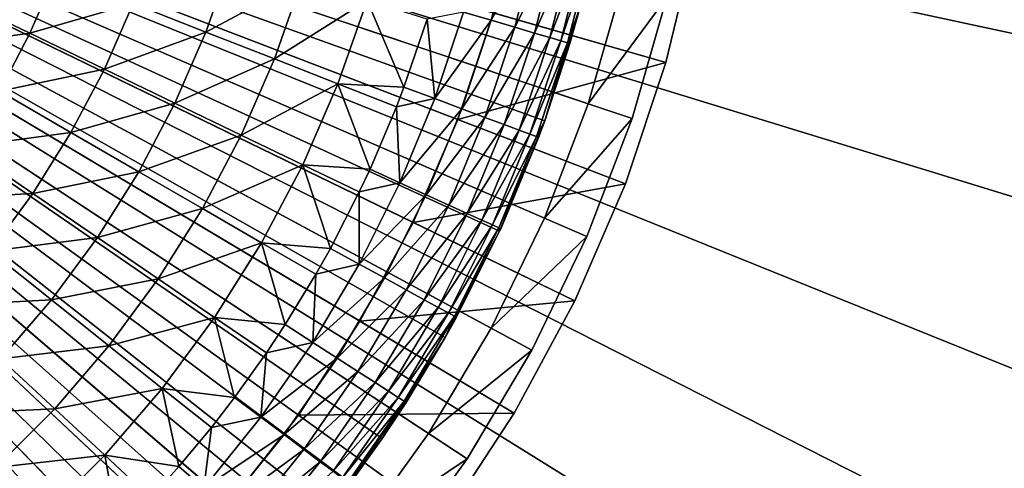
# Model space of a CAD drawing. Extents: x -30 to 130, y -251 to 30.
# Drawn here: x 110 to 123, y -10 to -5 of the extents above; entities that cross this region are included whole.
import ezdxf

# ---------------------------------------------------------------- set-up
doc = ezdxf.new("R2010")
doc.units = 0
for name, color, linetype in [('L3', 7, 'CONTINUOUS'), ('L4', 7, 'CONTINUOUS'), ('L6', 7, 'CONTINUOUS'), ('L7', 7, 'CONTINUOUS')]:
    doc.layers.add(name, color=color, linetype=linetype)

msp = doc.modelspace()

# ---------------------------------------------------------------- linework, layer by layer
at = {"layer": 'L3', "color": 7}
for points in [[(111.5712, -13.45993, 48.5), (110.3713, -14.40482, 48.5), (100, 0, 48.5)], [(100, 0, 48.5), (110.3713, -14.40482, 48.5), (109.0946, -15.24306, 48.5)], [(114.6246, -10.05896, 48.5), (113.7058, -11.27892, 48.5), (100, 0, 48.5)], [(100, 0, 48.5), (113.7058, -11.27892, 48.5), (112.6855, -12.41538, 48.5)], [(100, 0, 48.5), (112.6855, -12.41538, 48.5), (111.5712, -13.45993, 48.5)], [(116.7084, -5.991031, 48.5), (116.1315, -7.405187, 48.5), (100, 0, 48.5)], [(100, 0, 48.5), (116.1315, -7.405187, 48.5), (115.4352, -8.764516, 48.5)], [(100, 0, 48.5), (115.4352, -8.764516, 48.5), (114.6246, -10.05896, 48.5)], [(100, 0, 48.5), (117.1615, -4.532521, 48.5), (116.7084, -5.991031, 48.5)], [(116.0228, -4.70473, 54.45643), (116.3176, -3.549686, 54.45643), (115.6676, -4.600429, 55.13238)], [(116.0228, -4.70473, 54.45643), (116.6275, -3.617082, 53.75398), (116.3176, -3.549686, 54.45643)], [(116.3271, -4.794055, 53.75398), (116.6275, -3.617082, 53.75398), (116.0228, -4.70473, 54.45643)], [(116.3271, -4.794055, 53.75398), (116.8835, -3.672778, 53.0292), (116.6275, -3.617082, 53.75398)], [(116.5785, -4.867874, 53.0292), (116.8835, -3.672778, 53.0292), (116.3271, -4.794055, 53.75398)], [(116.5785, -4.867874, 53.0292), (117.0842, -3.716444, 52.28639), (116.8835, -3.672778, 53.0292)], [(116.7756, -4.925749, 52.28639), (117.0842, -3.716444, 52.28639), (116.5785, -4.867874, 53.0292)], [(116.7756, -4.925749, 52.28639), (117.2285, -3.74782, 51.52997), (117.0842, -3.716444, 52.28639)], [(116.9172, -4.967335, 51.52997), (117.2285, -3.74782, 51.52997), (116.7756, -4.925749, 52.28639)], [(116.9172, -4.967335, 51.52997), (117.3153, -3.766721, 50.76443), (117.2285, -3.74782, 51.52997)], [(117.0025, -4.992386, 50.76443), (117.3153, -3.766721, 50.76443), (116.9172, -4.967335, 51.52997)], [(117.0025, -4.992386, 50.76443), (117.1615, -4.532521, 49.99432), (117.3153, -3.766721, 50.76443)], [(112.3684, -4.854243, 58.77266), (112.6966, -3.916377, 58.77266), (111.435, -4.487892, 59.64432)], [(112.3684, -4.854243, 58.77266), (113.5959, -4.193765, 57.83473), (112.6966, -3.916377, 58.77266)], [(110.1128, -4.870052, 60.44568), (110.4484, -4.100706, 60.44568), (109.111, -4.387615, 61.173)], [(110.1128, -4.870052, 60.44568), (111.435, -4.487892, 59.64432), (110.4484, -4.100706, 60.44568)], [(113.2444, -5.198058, 57.83473), (113.5959, -4.193765, 57.83473), (112.3684, -4.854243, 58.77266)], [(113.2444, -5.198058, 57.83473), (114.432, -4.451683, 56.8349), (113.5959, -4.193765, 57.83473)], [(108.7576, -5.05621, 61.173), (110.1128, -4.870052, 60.44568), (109.111, -4.387615, 61.173)], [(111.0676, -5.329879, 59.64432), (111.435, -4.487892, 59.64432), (110.1128, -4.870052, 60.44568)], [(111.0676, -5.329879, 59.64432), (112.3684, -4.854243, 58.77266), (111.435, -4.487892, 59.64432)], [(114.059, -5.51774, 56.8349), (114.432, -4.451683, 56.8349), (113.2444, -5.198058, 57.83473)], [(114.059, -5.51774, 56.8349), (114.9049, -5.55924, 55.7778), (114.432, -4.451683, 56.8349)], [(114.9049, -5.55924, 55.7778), (115.2012, -4.688934, 55.7778), (114.432, -4.451683, 56.8349)], [(117.031, -5.000753, 49.99432), (116.7084, -5.991031, 48.5), (117.1615, -4.532521, 48.5)], [(117.031, -5.000753, 49.99432), (117.1615, -4.532521, 49.99432), (117.0025, -4.992386, 50.76443)], [(117.031, -5.000753, 49.99432), (117.1615, -4.532521, 48.5), (117.1615, -4.532521, 49.99432)], [(115.2995, -5.706422, 55.13238), (115.6676, -4.600429, 55.13238), (115.2012, -4.688934, 55.7778)], [(115.2995, -5.706422, 55.13238), (116.0228, -4.70473, 54.45643), (115.6676, -4.600429, 55.13238)], [(115.2012, -4.688934, 55.7778), (114.9049, -5.55924, 55.7778), (115.2995, -5.706422, 55.13238)], [(115.6464, -5.835799, 54.45643), (116.0228, -4.70473, 54.45643), (115.2995, -5.706422, 55.13238)], [(115.6464, -5.835799, 54.45643), (116.3271, -4.794055, 53.75398), (116.0228, -4.70473, 54.45643)], [(115.9434, -5.946598, 53.75398), (116.3271, -4.794055, 53.75398), (115.6464, -5.835799, 54.45643)], [(115.9434, -5.946598, 53.75398), (116.5785, -4.867874, 53.0292), (116.3271, -4.794055, 53.75398)], [(109.7205, -5.612162, 60.44568), (110.1128, -4.870052, 60.44568), (108.7576, -5.05621, 61.173)], [(109.7205, -5.612162, 60.44568), (111.0676, -5.329879, 59.64432), (110.1128, -4.870052, 60.44568)], [(111.9711, -5.764962, 58.77266), (112.3684, -4.854243, 58.77266), (111.0676, -5.329879, 59.64432)], [(111.9711, -5.764962, 58.77266), (113.2444, -5.198058, 57.83473), (112.3684, -4.854243, 58.77266)], [(116.1889, -6.038165, 53.0292), (116.5785, -4.867874, 53.0292), (115.9434, -5.946598, 53.75398)], [(116.1889, -6.038165, 53.0292), (116.7756, -4.925749, 52.28639), (116.5785, -4.867874, 53.0292)], [(116.3814, -6.109953, 52.28639), (116.7756, -4.925749, 52.28639), (116.1889, -6.038165, 53.0292)], [(116.3814, -6.109953, 52.28639), (116.9172, -4.967335, 51.52997), (116.7756, -4.925749, 52.28639)], [(116.5197, -6.161537, 51.52997), (116.9172, -4.967335, 51.52997), (116.3814, -6.109953, 52.28639)], [(116.5197, -6.161537, 51.52997), (117.0025, -4.992386, 50.76443), (116.9172, -4.967335, 51.52997)], [(116.603, -6.192611, 50.76443), (117.0025, -4.992386, 50.76443), (116.5197, -6.161537, 51.52997)], [(116.603, -6.192611, 50.76443), (116.7084, -5.991031, 49.99432), (117.0025, -4.992386, 50.76443)], [(116.7084, -5.991031, 49.99432), (117.031, -5.000753, 49.99432), (117.0025, -4.992386, 50.76443)], [(116.7084, -5.991031, 49.99432), (116.7084, -5.991031, 48.5), (117.031, -5.000753, 49.99432)], [(112.819, -6.173281, 57.83473), (113.2444, -5.198058, 57.83473), (111.9711, -5.764962, 58.77266)], [(112.819, -6.173281, 57.83473), (114.059, -5.51774, 56.8349), (113.2444, -5.198058, 57.83473)], [(110.6384, -6.142059, 59.64432), (111.0676, -5.329879, 59.64432), (109.7205, -5.612162, 60.44568)], [(110.6384, -6.142059, 59.64432), (111.9711, -5.764962, 58.77266), (111.0676, -5.329879, 59.64432)], [(113.6073, -6.55294, 56.8349), (114.059, -5.51774, 56.8349), (112.819, -6.173281, 57.83473)], [(113.6073, -6.55294, 56.8349), (114.4703, -6.608378, 55.7778), (114.059, -5.51774, 56.8349)], [(114.4703, -6.608378, 55.7778), (114.8082, -5.811807, 55.7778), (114.059, -5.51774, 56.8349)], [(114.8082, -5.811807, 55.7778), (114.9049, -5.55924, 55.7778), (114.059, -5.51774, 56.8349)], [(109.274, -6.322887, 60.44568), (110.6384, -6.142059, 59.64432), (109.7205, -5.612162, 60.44568)], [(114.9049, -5.55924, 55.7778), (114.8082, -5.811807, 55.7778), (115.2995, -5.706422, 55.13238)], [(111.5068, -6.643441, 58.77266), (111.9711, -5.764962, 58.77266), (110.6384, -6.142059, 59.64432)], [(111.5068, -6.643441, 58.77266), (112.819, -6.173281, 57.83473), (111.9711, -5.764962, 58.77266)], [(115.2995, -5.706422, 55.13238), (114.8082, -5.811807, 55.7778), (114.8534, -6.783338, 55.13238)], [(115.2995, -5.706422, 55.13238), (114.8534, -6.783338, 55.13238), (115.6464, -5.835799, 54.45643)], [(114.8082, -5.811807, 55.7778), (114.4703, -6.608378, 55.7778), (114.8534, -6.783338, 55.13238)], [(115.6464, -5.835799, 54.45643), (114.8534, -6.783338, 55.13238), (115.1902, -6.93713, 54.45643)], [(115.6464, -5.835799, 54.45643), (115.1902, -6.93713, 54.45643), (115.9434, -5.946598, 53.75398)], [(115.9434, -5.946598, 53.75398), (115.1902, -6.93713, 54.45643), (115.4786, -7.06884, 53.75398)], [(115.9434, -5.946598, 53.75398), (115.4786, -7.06884, 53.75398), (116.1889, -6.038165, 53.0292)], [(116.1889, -6.038165, 53.0292), (115.4786, -7.06884, 53.75398), (115.7169, -7.177686, 53.0292)], [(116.1889, -6.038165, 53.0292), (115.7169, -7.177686, 53.0292), (116.3814, -6.109953, 52.28639)], [(116.7084, -5.991031, 48.5), (116.146, -7.373617, 49.99432), (116.1315, -7.405187, 48.5)], [(116.7084, -5.991031, 48.5), (116.6309, -6.202989, 49.99432), (116.146, -7.373617, 49.99432)], [(116.6309, -6.202989, 49.99432), (116.7084, -5.991031, 49.99432), (116.603, -6.192611, 50.76443)], [(116.7084, -5.991031, 49.99432), (116.6309, -6.202989, 49.99432), (116.7084, -5.991031, 48.5)], [(110.1496, -6.91989, 59.64432), (110.6384, -6.142059, 59.64432), (109.274, -6.322887, 60.44568)], [(110.1496, -6.91989, 59.64432), (111.5068, -6.643441, 58.77266), (110.6384, -6.142059, 59.64432)], [(112.3218, -7.113981, 57.83473), (112.819, -6.173281, 57.83473), (111.5068, -6.643441, 58.77266)], [(112.3218, -7.113981, 57.83473), (113.6073, -6.55294, 56.8349), (112.819, -6.173281, 57.83473)], [(116.3814, -6.109953, 52.28639), (115.7169, -7.177686, 53.0292), (115.9038, -7.263022, 52.28639)], [(116.3814, -6.109953, 52.28639), (115.9038, -7.263022, 52.28639), (116.5197, -6.161537, 51.52997)], [(116.5197, -6.161537, 51.52997), (115.9038, -7.263022, 52.28639), (116.0381, -7.324342, 51.52997)], [(116.5197, -6.161537, 51.52997), (116.0381, -7.324342, 51.52997), (116.603, -6.192611, 50.76443)], [(116.603, -6.192611, 50.76443), (116.0381, -7.324342, 51.52997), (116.119, -7.361279, 50.76443)], [(116.603, -6.192611, 50.76443), (116.119, -7.361279, 50.76443), (116.6309, -6.202989, 49.99432)], [(116.6309, -6.202989, 49.99432), (116.119, -7.361279, 50.76443), (116.146, -7.373617, 49.99432)], [(108.7755, -6.998251, 60.44568), (110.1496, -6.91989, 59.64432), (109.274, -6.322887, 60.44568)], [(113.0796, -7.551493, 56.8349), (113.6073, -6.55294, 56.8349), (112.3218, -7.113981, 57.83473)], [(113.0796, -7.551493, 56.8349), (113.962, -7.623842, 55.7778), (113.6073, -6.55294, 56.8349)], [(113.962, -7.623842, 55.7778), (114.3325, -6.902177, 55.7778), (113.6073, -6.55294, 56.8349)], [(114.3325, -6.902177, 55.7778), (114.4703, -6.608378, 55.7778), (113.6073, -6.55294, 56.8349)], [(110.9781, -7.484767, 58.77266), (111.5068, -6.643441, 58.77266), (110.1496, -6.91989, 59.64432)], [(110.9781, -7.484767, 58.77266), (112.3218, -7.113981, 57.83473), (111.5068, -6.643441, 58.77266)], [(114.3325, -6.902177, 55.7778), (114.8534, -6.783338, 55.13238), (114.4703, -6.608378, 55.7778)], [(114.3317, -7.825687, 55.13238), (115.1902, -6.93713, 54.45643), (114.8534, -6.783338, 55.13238)], [(114.3317, -7.825687, 55.13238), (114.8534, -6.783338, 55.13238), (114.3325, -6.902177, 55.7778)], [(109.6041, -7.659022, 59.64432), (110.1496, -6.91989, 59.64432), (108.7755, -6.998251, 60.44568)], [(109.6041, -7.659022, 59.64432), (110.9781, -7.484767, 58.77266), (110.1496, -6.91989, 59.64432)], [(114.3325, -6.902177, 55.7778), (113.962, -7.623842, 55.7778), (114.3317, -7.825687, 55.13238)], [(114.6566, -8.003111, 54.45643), (115.1902, -6.93713, 54.45643), (114.3317, -7.825687, 55.13238)], [(114.6566, -8.003111, 54.45643), (115.4786, -7.06884, 53.75398), (115.1902, -6.93713, 54.45643)], [(111.7557, -8.014896, 57.83473), (112.3218, -7.113981, 57.83473), (110.9781, -7.484767, 58.77266)], [(111.7557, -8.014896, 57.83473), (113.0796, -7.551493, 56.8349), (112.3218, -7.113981, 57.83473)], [(114.9349, -8.15506, 53.75398), (115.4786, -7.06884, 53.75398), (114.6566, -8.003111, 54.45643)], [(114.9349, -8.15506, 53.75398), (115.7169, -7.177686, 53.0292), (115.4786, -7.06884, 53.75398)], [(115.1648, -8.280632, 53.0292), (115.7169, -7.177686, 53.0292), (114.9349, -8.15506, 53.75398)], [(115.1648, -8.280632, 53.0292), (115.9038, -7.263022, 52.28639), (115.7169, -7.177686, 53.0292)], [(115.3451, -8.379081, 52.28639), (115.9038, -7.263022, 52.28639), (115.1648, -8.280632, 53.0292)], [(115.3451, -8.379081, 52.28639), (116.0381, -7.324342, 51.52997), (115.9038, -7.263022, 52.28639)], [(115.4747, -8.449823, 51.52997), (116.0381, -7.324342, 51.52997), (115.3451, -8.379081, 52.28639)], [(116.1315, -7.405187, 48.5), (115.5788, -8.50667, 49.99432), (115.4352, -8.764516, 48.5)], [(115.4747, -8.449823, 51.52997), (116.119, -7.361279, 50.76443), (116.0381, -7.324342, 51.52997)], [(115.5527, -8.492437, 50.76443), (116.119, -7.361279, 50.76443), (115.4747, -8.449823, 51.52997)], [(115.5527, -8.492437, 50.76443), (116.1315, -7.405187, 49.99432), (116.119, -7.361279, 50.76443)], [(115.5788, -8.50667, 49.99432), (116.1315, -7.405187, 49.99432), (115.5527, -8.492437, 50.76443)], [(116.1315, -7.405187, 48.5), (116.1315, -7.405187, 49.99432), (115.5788, -8.50667, 49.99432)], [(116.1315, -7.405187, 49.99432), (116.146, -7.373617, 49.99432), (116.119, -7.361279, 50.76443)], [(116.146, -7.373617, 49.99432), (116.1315, -7.405187, 49.99432), (116.1315, -7.405187, 48.5)], [(110.3881, -8.284235, 58.77266), (110.9781, -7.484767, 58.77266), (109.6041, -7.659022, 59.64432)], [(110.3881, -8.284235, 58.77266), (111.7557, -8.014896, 57.83473), (110.9781, -7.484767, 58.77266)], [(112.4787, -8.507815, 56.8349), (113.0796, -7.551493, 56.8349), (111.7557, -8.014896, 57.83473)], [(112.4787, -8.507815, 56.8349), (113.3826, -8.600458, 55.7778), (113.0796, -7.551493, 56.8349)], [(113.3826, -8.600458, 55.7778), (113.7766, -7.953947, 55.7778), (113.0796, -7.551493, 56.8349)], [(113.7766, -7.953947, 55.7778), (113.962, -7.623842, 55.7778), (113.0796, -7.551493, 56.8349)], [(109.0049, -8.355322, 59.64432), (110.3881, -8.284235, 58.77266), (109.6041, -7.659022, 59.64432)], [(113.7766, -7.953947, 55.7778), (114.3317, -7.825687, 55.13238), (113.962, -7.623842, 55.7778)], [(113.7369, -8.828158, 55.13238), (114.6566, -8.003111, 54.45643), (114.3317, -7.825687, 55.13238)], [(113.7369, -8.828158, 55.13238), (114.3317, -7.825687, 55.13238), (113.7766, -7.953947, 55.7778)], [(111.1239, -8.870989, 57.83473), (111.7557, -8.014896, 57.83473), (110.3881, -8.284235, 58.77266)], [(111.1239, -8.870989, 57.83473), (112.4787, -8.507815, 56.8349), (111.7557, -8.014896, 57.83473)], [(113.7766, -7.953947, 55.7778), (113.3826, -8.600458, 55.7778), (113.7369, -8.828158, 55.13238)], [(114.0483, -9.02831, 54.45643), (114.6566, -8.003111, 54.45643), (113.7369, -8.828158, 55.13238)], [(114.0483, -9.02831, 54.45643), (114.9349, -8.15506, 53.75398), (114.6566, -8.003111, 54.45643)], [(114.3151, -9.199724, 53.75398), (114.9349, -8.15506, 53.75398), (114.0483, -9.02831, 54.45643)], [(114.3151, -9.199724, 53.75398), (115.1648, -8.280632, 53.0292), (114.9349, -8.15506, 53.75398)], [(109.74, -9.037375, 58.77266), (110.3881, -8.284235, 58.77266), (109.0049, -8.355322, 59.64432)], [(109.74, -9.037375, 58.77266), (111.1239, -8.870989, 57.83473), (110.3881, -8.284235, 58.77266)], [(114.5355, -9.341381, 53.0292), (115.1648, -8.280632, 53.0292), (114.3151, -9.199724, 53.75398)], [(114.5355, -9.341381, 53.0292), (115.3451, -8.379081, 52.28639), (115.1648, -8.280632, 53.0292)], [(114.7083, -9.452443, 52.28639), (115.3451, -8.379081, 52.28639), (114.5355, -9.341381, 53.0292)], [(114.7083, -9.452443, 52.28639), (115.4747, -8.449823, 51.52997), (115.3451, -8.379081, 52.28639)], [(114.8325, -9.532246, 51.52997), (115.4747, -8.449823, 51.52997), (114.7083, -9.452443, 52.28639)], [(114.8325, -9.532246, 51.52997), (115.5527, -8.492437, 50.76443), (115.4747, -8.449823, 51.52997)], [(111.808, -9.416558, 56.8349), (112.4787, -8.507815, 56.8349), (111.1239, -8.870989, 57.83473)], [(111.808, -9.416558, 56.8349), (112.7349, -9.533246, 55.7778), (112.4787, -8.507815, 56.8349)], [(112.7349, -9.533246, 55.7778), (113.1437, -8.961236, 55.7778), (112.4787, -8.507815, 56.8349)], [(113.1437, -8.961236, 55.7778), (113.3826, -8.600458, 55.7778), (112.4787, -8.507815, 56.8349)], [(114.9073, -9.580319, 50.76443), (115.5527, -8.492437, 50.76443), (114.8325, -9.532246, 51.52997)], [(114.9073, -9.580319, 50.76443), (115.4352, -8.764516, 49.99432), (115.5527, -8.492437, 50.76443)], [(115.4352, -8.764516, 49.99432), (115.5788, -8.50667, 49.99432), (115.5527, -8.492437, 50.76443)], [(115.5788, -8.50667, 49.99432), (115.4352, -8.764516, 49.99432), (115.4352, -8.764516, 48.5)], [(113.3826, -8.600458, 55.7778), (113.1437, -8.961236, 55.7778), (113.7369, -8.828158, 55.13238)], [(113.7369, -8.828158, 55.13238), (113.1437, -8.961236, 55.7778), (113.0721, -9.785643, 55.13238)], [(113.7369, -8.828158, 55.13238), (113.0721, -9.785643, 55.13238), (114.0483, -9.02831, 54.45643)], [(115.4352, -8.764516, 48.5), (114.9323, -9.596375, 49.99432), (114.6246, -10.05896, 48.5)], [(114.9323, -9.596375, 49.99432), (115.4352, -8.764516, 49.99432), (114.9073, -9.580319, 50.76443)], [(115.4352, -8.764516, 48.5), (115.4352, -8.764516, 49.99432), (114.9323, -9.596375, 49.99432)], [(110.4298, -9.677472, 57.83473), (111.1239, -8.870989, 57.83473), (109.74, -9.037375, 58.77266)], [(110.4298, -9.677472, 57.83473), (111.808, -9.416558, 56.8349), (111.1239, -8.870989, 57.83473)], [(109.0374, -9.739974, 58.77266), (110.4298, -9.677472, 57.83473), (109.74, -9.037375, 58.77266)], [(113.1437, -8.961236, 55.7778), (112.7349, -9.533246, 55.7778), (113.0721, -9.785643, 55.13238)], [(114.0483, -9.02831, 54.45643), (113.0721, -9.785643, 55.13238), (113.3685, -10.0075, 54.45643)], [(114.0483, -9.02831, 54.45643), (113.3685, -10.0075, 54.45643), (114.3151, -9.199724, 53.75398)], [(114.3151, -9.199724, 53.75398), (113.3685, -10.0075, 54.45643), (113.6223, -10.19751, 53.75398)], [(114.3151, -9.199724, 53.75398), (113.6223, -10.19751, 53.75398), (114.5355, -9.341381, 53.0292)], [(111.0713, -10.27264, 56.8349), (111.808, -9.416558, 56.8349), (110.4298, -9.677472, 57.83473)], [(111.0713, -10.27264, 56.8349), (112.0224, -10.41746, 55.7778), (111.808, -9.416558, 56.8349)], [(112.0224, -10.41746, 55.7778), (112.4373, -9.91841, 55.7778), (111.808, -9.416558, 56.8349)], [(112.4373, -9.91841, 55.7778), (112.7349, -9.533246, 55.7778), (111.808, -9.416558, 56.8349)], [(114.5355, -9.341381, 53.0292), (113.6223, -10.19751, 53.75398), (113.832, -10.35453, 53.0292)], [(114.5355, -9.341381, 53.0292), (113.832, -10.35453, 53.0292), (114.7083, -9.452443, 52.28639)], [(114.7083, -9.452443, 52.28639), (113.832, -10.35453, 53.0292), (113.9965, -10.47764, 52.28639)], [(114.7083, -9.452443, 52.28639), (113.9965, -10.47764, 52.28639), (114.8325, -9.532246, 51.52997)], [(112.4373, -9.91841, 55.7778), (113.0721, -9.785643, 55.13238), (112.7349, -9.533246, 55.7778)], [(114.8325, -9.532246, 51.52997), (113.9965, -10.47764, 52.28639), (114.1146, -10.56609, 51.52997)], [(114.8325, -9.532246, 51.52997), (114.1146, -10.56609, 51.52997), (114.9073, -9.580319, 50.76443)], [(114.9073, -9.580319, 50.76443), (114.1146, -10.56609, 51.52997), (114.1858, -10.61938, 50.76443)], [(114.1858, -10.61938, 50.76443), (114.2096, -10.63718, 49.99432), (114.9073, -9.580319, 50.76443)], [(114.9073, -9.580319, 50.76443), (114.2096, -10.63718, 49.99432), (114.6246, -10.05896, 49.99432)], [(114.9073, -9.580319, 50.76443), (114.6246, -10.05896, 49.99432), (114.9323, -9.596375, 49.99432)], [(109.6775, -10.42983, 57.83473), (110.4298, -9.677472, 57.83473), (109.0374, -9.739974, 58.77266)], [(109.6775, -10.42983, 57.83473), (111.0713, -10.27264, 56.8349), (110.4298, -9.677472, 57.83473)], [(114.9323, -9.596375, 49.99432), (114.6246, -10.05896, 49.99432), (114.6246, -10.05896, 48.5)], [(112.3407, -10.69326, 55.13238), (113.3685, -10.0075, 54.45643), (113.0721, -9.785643, 55.13238)], [(112.3407, -10.69326, 55.13238), (113.0721, -9.785643, 55.13238), (112.4373, -9.91841, 55.7778)], [(112.4373, -9.91841, 55.7778), (112.0224, -10.41746, 55.7778), (112.3407, -10.69326, 55.13238)], [(112.6205, -10.9357, 54.45643), (113.3685, -10.0075, 54.45643), (112.3407, -10.69326, 55.13238)], [(112.6205, -10.9357, 54.45643), (113.6223, -10.19751, 53.75398), (113.3685, -10.0075, 54.45643)], [(114.6246, -10.05896, 48.5), (114.2096, -10.63718, 49.99432), (113.7058, -11.27892, 48.5)], [(114.6246, -10.05896, 48.5), (114.6246, -10.05896, 49.99432), (114.2096, -10.63718, 49.99432)], [(112.8601, -11.14333, 53.75398), (113.6223, -10.19751, 53.75398), (112.6205, -10.9357, 54.45643)], [(112.8601, -11.14333, 53.75398), (113.832, -10.35453, 53.0292), (113.6223, -10.19751, 53.75398)], [(110.2726, -11.07127, 56.8349), (111.0713, -10.27264, 56.8349), (109.6775, -10.42983, 57.83473)], [(110.2726, -11.07127, 56.8349), (111.2486, -11.24858, 55.7778), (111.0713, -10.27264, 56.8349)], [(111.2486, -11.24858, 55.7778), (111.6613, -10.82012, 55.7778), (111.0713, -10.27264, 56.8349)], [(111.6613, -10.82012, 55.7778), (112.0224, -10.41746, 55.7778), (111.0713, -10.27264, 56.8349)], [(108.871, -11.12387, 57.83473), (110.2726, -11.07127, 56.8349), (109.6775, -10.42983, 57.83473)], [(111.6613, -10.82012, 55.7778), (112.3407, -10.69326, 55.13238), (112.0224, -10.41746, 55.7778)], [(113.0581, -11.31491, 53.0292), (113.832, -10.35453, 53.0292), (112.8601, -11.14333, 53.75398)], [(113.0581, -11.31491, 53.0292), (113.9965, -10.47764, 52.28639), (113.832, -10.35453, 53.0292)]]:
    msp.add_3dface(points, dxfattribs=at)
at = {"layer": 'L4', "color": 7}
for points in [[(116.022, -8.64721, 86), (116.706, -7.237874, 86), (100, 0, 86)], [(100, 0, 86), (116.706, -7.237874, 86), (117.2664, -5.774952, 86)], [(100, 0, 86), (117.2664, -5.774952, 86), (117.6989, -4.269274, 86)], [(113.2827, -12.4518, 86), (114.304, -11.26386, 86), (100, 0, 86)], [(100, 0, 86), (114.304, -11.26386, 86), (115.2193, -9.992525, 86)], [(100, 0, 86), (115.2193, -9.992525, 86), (116.022, -8.64721, 86)], [(109.6628, -15.43078, 86), (110.9535, -14.543, 86), (100, 0, 86)], [(100, 0, 86), (110.9535, -14.543, 86), (112.1631, -13.54755, 86)], [(100, 0, 86), (112.1631, -13.54755, 86), (113.2827, -12.4518, 86)], [(112.5596, -13.98915, 52), (111.3105, -15.01705, 52), (100, 0, 52)], [(100, 0, 52), (111.3105, -15.01705, 52), (109.9777, -15.93377, 52)], [(115.7154, -10.31825, 52), (114.7702, -11.63102, 52), (100, 0, 52)], [(100, 0, 52), (114.7702, -11.63102, 52), (113.7157, -12.85768, 52)], [(100, 0, 52), (113.7157, -12.85768, 52), (112.5596, -13.98915, 52)], [(117.8292, -5.963196, 52), (117.2506, -7.473805, 52), (100, 0, 52)], [(100, 0, 52), (117.2506, -7.473805, 52), (116.5442, -8.92908, 52)], [(100, 0, 52), (116.5442, -8.92908, 52), (115.7154, -10.31825, 52)], [(100, 0, 52), (118.2758, -4.408438, 52), (117.8292, -5.963196, 52)], [(118.2758, -4.408438, 52), (117.6989, -4.269274, 86), (117.2664, -5.774952, 86)], [(118.2758, -4.408438, 52), (117.2664, -5.774952, 86), (117.8292, -5.963196, 52)], [(117.8292, -5.963196, 52), (117.2664, -5.774952, 86), (116.706, -7.237874, 86)], [(117.8292, -5.963196, 52), (116.706, -7.237874, 86), (117.2506, -7.473805, 52)], [(117.2506, -7.473805, 52), (116.706, -7.237874, 86), (116.022, -8.64721, 86)], [(117.2506, -7.473805, 52), (116.022, -8.64721, 86), (116.5442, -8.92908, 52)], [(116.5442, -8.92908, 52), (116.022, -8.64721, 86), (115.2193, -9.992525, 86)], [(116.5442, -8.92908, 52), (115.2193, -9.992525, 86), (115.7154, -10.31825, 52)], [(115.7154, -10.31825, 52), (115.2193, -9.992525, 86), (114.304, -11.26386, 86)], [(115.7154, -10.31825, 52), (114.304, -11.26386, 86), (114.7702, -11.63102, 52)]]:
    msp.add_3dface(points, dxfattribs=at)
at = {"layer": 'L6', "color": 7}
for points in [[(117.093, -8.296373, 49), (117.7429, -6.796266, 49), (100, 0, 49)], [(100, 0, 49), (117.7429, -6.796266, 49), (118.2615, -5.245843, 49)], [(100, 0, 49), (118.2615, -5.245843, 49), (118.6448, -3.65658, 49)], [(114.4078, -12.38608, 49), (115.4192, -11.10166, 49), (100, 0, 49)], [(100, 0, 49), (115.4192, -11.10166, 49), (116.3165, -9.735057, 49)], [(100, 0, 49), (116.3165, -9.735057, 49), (117.093, -8.296373, 49)], [(110.7673, -15.65454, 49), (112.0732, -14.67098, 49), (100, 0, 49)], [(100, 0, 49), (112.0732, -14.67098, 49), (113.2897, -13.57879, 49)], [(100, 0, 49), (113.2897, -13.57879, 49), (114.4078, -12.38608, 49)], [(100, 0, 49), (109.3817, -16.5222, 49), (110.7673, -15.65454, 49)], [(111.681, -11.93505, -3.5), (110.6117, -12.89502, -3.5), (100, 0, -3.5)], [(100, 0, -3.5), (110.6117, -12.89502, -3.5), (109.4639, -13.75951, -3.5)], [(114.3414, -8.556603, -3.5), (113.5527, -9.75778, -3.5), (100, 0, -3.5)], [(100, 0, -3.5), (113.5527, -9.75778, -3.5), (112.6637, -10.88671, -3.5)], [(100, 0, -3.5), (112.6637, -10.88671, -3.5), (111.681, -11.93505, -3.5)], [(116.0509, -4.610819, -3.5), (115.5951, -5.973561, -3.5), (100, 0, -3.5)], [(100, 0, -3.5), (115.5951, -5.973561, -3.5), (115.0238, -7.292076, -3.5)], [(100, 0, -3.5), (115.0238, -7.292076, -3.5), (114.3414, -8.556603, -3.5)], [(116.0509, -4.610819, 10), (118.6448, -3.65658, 10), (118.2615, -5.245843, 10)], [(118.2615, -5.245843, 49), (118.2615, -5.245843, 10), (118.6448, -3.65658, 10)], [(118.2615, -5.245843, 49), (118.6448, -3.65658, 10), (118.6448, -3.65658, 49)], [(115.5951, -5.973561, 10), (115.5951, -5.973561, -3.5), (116.0509, -4.610819, -3.5)], [(115.5951, -5.973561, 10), (116.0509, -4.610819, -3.5), (116.0509, -4.610819, 10)], [(116.0509, -4.610819, 10), (118.2615, -5.245843, 10), (115.5951, -5.973561, 10)], [(115.5951, -5.973561, 10), (118.2615, -5.245843, 10), (117.7429, -6.796266, 10)], [(117.7429, -6.796266, 49), (117.7429, -6.796266, 10), (118.2615, -5.245843, 10)], [(117.7429, -6.796266, 49), (118.2615, -5.245843, 10), (118.2615, -5.245843, 49)], [(115.0238, -7.292076, 10), (115.0238, -7.292076, -3.5), (115.5951, -5.973561, -3.5)], [(115.0238, -7.292076, 10), (115.5951, -5.973561, -3.5), (115.5951, -5.973561, 10)], [(115.5951, -5.973561, 10), (117.7429, -6.796266, 10), (115.0238, -7.292076, 10)], [(115.0238, -7.292076, 10), (117.7429, -6.796266, 10), (117.093, -8.296373, 10)], [(117.093, -8.296373, 49), (117.093, -8.296373, 10), (117.7429, -6.796266, 10)], [(117.093, -8.296373, 49), (117.7429, -6.796266, 10), (117.7429, -6.796266, 49)], [(114.3414, -8.556603, 10), (114.3414, -8.556603, -3.5), (115.0238, -7.292076, -3.5)], [(114.3414, -8.556603, 10), (115.0238, -7.292076, -3.5), (115.0238, -7.292076, 10)], [(115.0238, -7.292076, 10), (117.093, -8.296373, 10), (114.3414, -8.556603, 10)], [(114.3414, -8.556603, 10), (117.093, -8.296373, 10), (116.3165, -9.735057, 10)], [(116.3165, -9.735057, 49), (116.3165, -9.735057, 10), (117.093, -8.296373, 10)], [(116.3165, -9.735057, 49), (117.093, -8.296373, 10), (117.093, -8.296373, 49)], [(113.5527, -9.75778, 10), (113.5527, -9.75778, -3.5), (114.3414, -8.556603, -3.5)], [(113.5527, -9.75778, 10), (114.3414, -8.556603, -3.5), (114.3414, -8.556603, 10)], [(114.3414, -8.556603, 10), (116.3165, -9.735057, 10), (113.5527, -9.75778, 10)], [(112.6637, -10.88671, 10), (112.6637, -10.88671, -3.5), (113.5527, -9.75778, -3.5)], [(112.6637, -10.88671, 10), (113.5527, -9.75778, -3.5), (113.5527, -9.75778, 10)], [(113.5527, -9.75778, 10), (115.4192, -11.10166, 10), (112.6637, -10.88671, 10)], [(113.5527, -9.75778, 10), (116.3165, -9.735057, 10), (115.4192, -11.10166, 10)], [(115.4192, -11.10166, 49), (115.4192, -11.10166, 10), (116.3165, -9.735057, 10)], [(115.4192, -11.10166, 49), (116.3165, -9.735057, 10), (116.3165, -9.735057, 49)]]:
    msp.add_3dface(points, dxfattribs=at)
at = {"layer": 'L7', "color": 7}
for points in [[(129.332, -6.295399, 10), (129.7646, -3.750574, 10), (100, 0, 10)], [(126.7521, -13.57672, 10), (127.8201, -11.22673, 10), (100, 0, 10)], [(100, 0, 10), (127.8201, -11.22673, 10), (128.6823, -8.793618, 10)], [(100, 0, 10), (128.6823, -8.793618, 10), (129.332, -6.295399, 10)], [(122.3983, -19.95785, 10), (124.0311, -17.9585, 10), (100, 0, 10)], [(100, 0, 10), (124.0311, -17.9585, 10), (125.4859, -15.8262, 10)], [(100, 0, 10), (125.4859, -15.8262, 10), (126.7521, -13.57672, 10)], [(116.5595, -25.01569, 10), (118.6486, -23.49955, 10), (100, 0, 10)], [(100, 0, 10), (118.6486, -23.49955, 10), (120.5997, -21.80944, 10)], [(100, 0, 10), (120.5997, -21.80944, 10), (122.3983, -19.95785, 10)], [(109.6226, -28.41487, 10), (112.0297, -27.48248, 10), (100, 0, 10)], [(100, 0, 10), (112.0297, -27.48248, 10), (114.3477, -26.34661, 10)], [(100, 0, 10), (114.3477, -26.34661, 10), (116.5595, -25.01569, 10)], [(114.3477, -26.34661, 1), (112.0297, -27.48248, 1), (100, 0, 1)], [(100, 0, 1), (112.0297, -27.48248, 1), (109.6226, -28.41487, 1)], [(120.5997, -21.80944, 1), (118.6486, -23.49955, 1), (100, 0, 1)], [(100, 0, 1), (118.6486, -23.49955, 1), (116.5595, -25.01569, 1)], [(100, 0, 1), (116.5595, -25.01569, 1), (114.3477, -26.34661, 1)], [(125.4859, -15.8262, 1), (124.0311, -17.9585, 1), (100, 0, 1)], [(100, 0, 1), (124.0311, -17.9585, 1), (122.3983, -19.95785, 1)], [(100, 0, 1), (122.3983, -19.95785, 1), (120.5997, -21.80944, 1)], [(128.6823, -8.793618, 1), (127.8201, -11.22673, 1), (100, 0, 1)], [(100, 0, 1), (127.8201, -11.22673, 1), (126.7521, -13.57672, 1)], [(100, 0, 1), (126.7521, -13.57672, 1), (125.4859, -15.8262, 1)], [(100, 0, 1), (129.7646, -3.750574, 1), (129.332, -6.295399, 1)], [(100, 0, 1), (129.332, -6.295399, 1), (128.6823, -8.793618, 1)]]:
    msp.add_3dface(points, dxfattribs=at)

doc.saveas('drawing.dxf')
